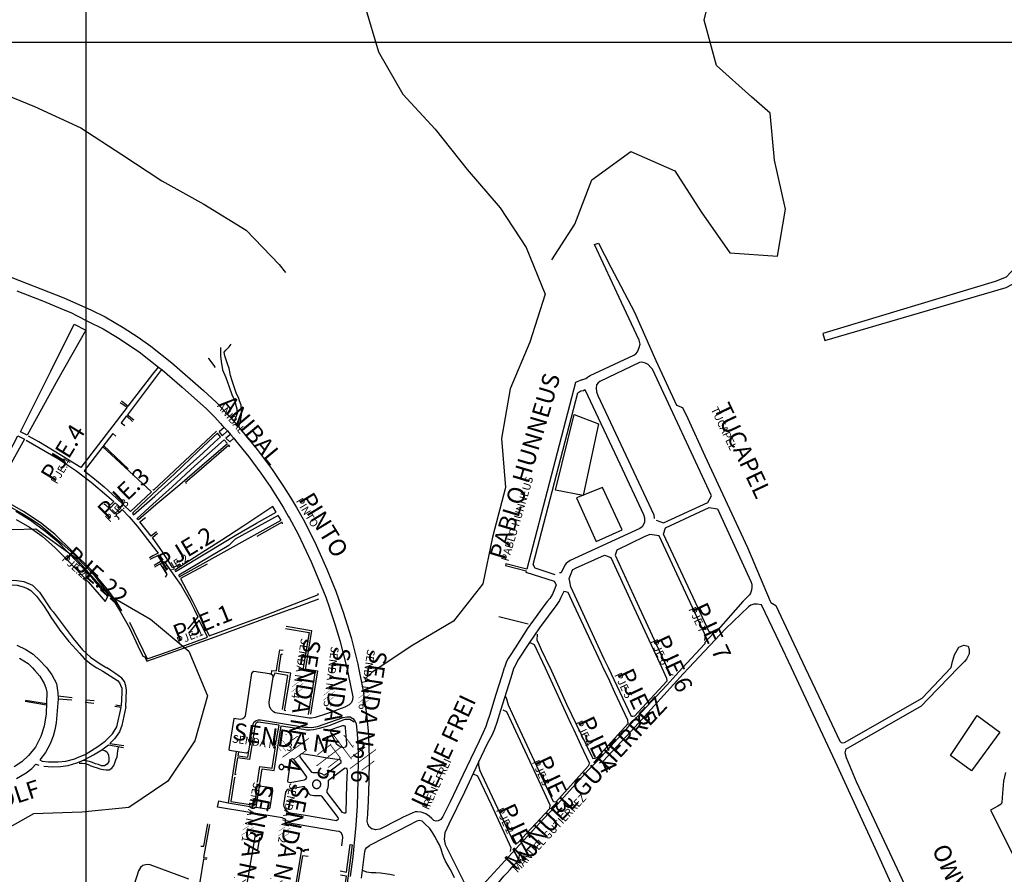
# Model space of a CAD drawing. Extents: x 670972 to 678002, y 5920989 to 5926037.
# Drawn here: x 672958 to 673587, y 5924468 to 5925014 of the extents above; entities that cross this region are included whole.
import ezdxf
from ezdxf.enums import TextEntityAlignment as Align

# ---------------------------------------------------------------- set-up
doc = ezdxf.new("R2010")
doc.units = 0
doc.header["$MEASUREMENT"] = 0
for name, color, linetype in [('Drenaje_10m', 4, 'CONTINUOUS'), ('grilla', 10, 'CONTINUOUS'), ('Niveles_10m', 30, 'CONTINUOUS'), ('toponimia_10m', 7, 'CONTINUOUS'), ('trama_10m', 7, 'CONTINUOUS')]:
    doc.layers.add(name, color=color, linetype=linetype)

msp = doc.modelspace()

# ---------------------------------------------------------------- linework, layer by layer
at = {"layer": 'Drenaje_10m', "flags": 128}
for points in [[(673175.47, 5925054.14), (673178.35, 5925023.41), (673187.06, 5924993.96), (673202.6, 5924966.83), (673223.19, 5924944.53), (673243.8, 5924918.68), (673264.91, 5924894.09), (673281.46, 5924868.74), (673293.72, 5924839.04), (673283.93, 5924808.28), (673271.35, 5924778.53), (673265.62, 5924746.75), (673268.25, 5924715.26), (673259.99, 5924683.48), (673253.74, 5924653.74), (673235.06, 5924629.81), (673207.99, 5924613.98), (673182.7, 5924597.14), (673178.16, 5924592.81)], [(673297.96, 5924860.91), (673312.59, 5924883.82), (673323.4, 5924912.04), (673348.43, 5924930.15), (673376.6, 5924917.78), (673393.41, 5924891.66), (673411.74, 5924865.29), (673442.16, 5924863.35), (673447.38, 5924893.33), (673440.19, 5924924.57), (673437.56, 5924954.79), (673425.62, 5924965.17), (673403.26, 5924985.18), (673395.31, 5925014.11), (673403.07, 5925045.38)], [(672938.77, 5924970.4), (672967.19, 5924959.05), (672996.63, 5924945.41), (673023.03, 5924928.22), (673048.43, 5924911.52), (673075.34, 5924896.6), (673102.51, 5924879.92), (673123.61, 5924857.87), (673127.68, 5924852.8)]]:
    msp.add_lwpolyline(points, dxfattribs=at)
at = {"layer": 'grilla', "flags": 128}
for points in [[(673000, 5926000), (673000, 5921000)], [(671000, 5925000), (678000, 5925000)]]:
    msp.add_lwpolyline(points, dxfattribs=at)
at = {"layer": 'Niveles_10m', "flags": 128}
msp.add_lwpolyline([(672937.57, 5924687.99), (672967.96, 5924688.88), (672992.9, 5924670.86), (673014.43, 5924646.66), (673041.35, 5924631.23), (673065.84, 5924610.65), (673077.82, 5924582.2), (673069.54, 5924553.33), (673052.33, 5924527.59), (673027.35, 5924510.81), (672997.26, 5924507.65), (672966.37, 5924506.76), (672939.32, 5924491.47)], dxfattribs=at)
at = {"layer": 'trama_10m'}
for p, q in [((673011.15, 5924742.28), (673026.94, 5924727.2)), ((673282.86, 5924627.87), (673264.06, 5924632.53)), ((672991.1, 5924580.88), (672982.06, 5924581.98)), ((672982.13, 5924580.3), (672991.03, 5924579.6)), ((672999.85, 5924579.63), (673005.25, 5924579.05)), ((672974.74, 5924576.23), (672961.06, 5924578.45)), ((672961.26, 5924579.4), (672974.76, 5924577.23)), ((673005.07, 5924577.14), (672999.54, 5924577.92)), ((673111.04, 5924491.48), (673109.66, 5924483.63))]:
    msp.add_line(p, q, dxfattribs=at)
at = {"layer": 'trama_10m', "flags": 128}
for points in [[(673653.72, 5924893.53), (673621.17, 5924884.43), (673609.93, 5924876.7), (673603.59, 5924868.52), (673599, 5924862.45), (673593.88, 5924855.85), (673588.5, 5924849.92), (673581.42, 5924847.07), (673471.23, 5924813.77), (673472.38, 5924809.37), (673588.43, 5924843.14), (673596.05, 5924847.31), (673598.88, 5924850.61), (673600.36, 5924852.59), (673615.79, 5924874.33), (673624.44, 5924878.81), (673627.25, 5924879.71)], [(673317.15, 5924784.16), (673319.59, 5924784.93), (673321.31, 5924786.34), (673322.31, 5924786.97), (673350.3, 5924799.91), (673351.67, 5924800.87), (673352.73, 5924802.13), (673353.79, 5924804.88), (673354.33, 5924806.9), (673353.69, 5924809.51), (673342.39, 5924833.73), (673325.08, 5924870.73)], [(673325.13, 5924870.63), (673327.72, 5924871.67), (673335.56, 5924856.13), (673350.66, 5924827.45), (673364.31, 5924796.5), (673377.58, 5924767.94), (673381.47, 5924766.48), (673384.91, 5924759.43), (673395.75, 5924735.6), (673422.91, 5924677.06), (673437.5, 5924642.6), (673437.87, 5924641.73), (673441.06, 5924639.97), (673450.9, 5924619.08), (673459.9, 5924600), (673468.31, 5924582.17), (673482.03, 5924553.08), (673482.95, 5924552.37), (673483.83, 5924552.1), (673485.01, 5924552.24), (673534.78, 5924580.54), (673553.07, 5924600)], [(672947.69, 5924851.63), (672985.89, 5924836.71), (673003.48, 5924828.69), (673012.29, 5924824.38), (673023.89, 5924817.58), (673033.34, 5924811.52), (673041.38, 5924805.69), (673054.87, 5924794.96), (673075.24, 5924777.26), (673083.27, 5924769.86), (673086.46, 5924766.51), (673094.3, 5924758.04), (673098.68, 5924752.88), (673109.57, 5924739.74), (673119.01, 5924726.88), (673126.4, 5924715.9), (673130.8, 5924708.85), (673134.71, 5924702.49), (673138.82, 5924695.16), (673146.42, 5924680.31), (673154.02, 5924663.12), (673159.76, 5924649.02), (673163.46, 5924638.51), (673163.35, 5924638.51), (673164.47, 5924635.58), (673169.63, 5924619.33), (673173.8, 5924602.28), (673174.28, 5924600), (673176.47, 5924589.58), (673177.27, 5924585.29), (673177.82, 5924580.54), (673178.89, 5924573.5), (673179.38, 5924570.11), (673179.64, 5924568.11), (673180.39, 5924559.7), (673180.95, 5924550.44), (673181.13, 5924540.74), (673180.92, 5924527.7), (673180.47, 5924514.77), (673180.02, 5924506.97), (673179.94, 5924506.22), (673179.7, 5924501.96), (673180.07, 5924500.31), (673180.83, 5924498.73), (673182.99, 5924497.04)], [(672955.71, 5924841.06), (672972.89, 5924834.52), (672984.04, 5924829.8), (672990.7, 5924826.92), (672994.04, 5924825.33), (673001.45, 5924821.57), (673010.98, 5924816.73), (673020.26, 5924811.16), (673034.05, 5924802.15), (673046.39, 5924792.37), (673048.63, 5924790.51), (673061.51, 5924779.59), (673077.08, 5924765.6), (673082.37, 5924760.4), (673085.76, 5924756.58), (673087.28, 5924754.87), (673088.28, 5924753.72), (673090.45, 5924751.53), (673092.45, 5924749.21), (673094.5, 5924746.82), (673095.62, 5924745.39), (673104.07, 5924734.99), (673111.74, 5924724.54), (673117.7, 5924715.92), (673122.51, 5924708.44), (673126.01, 5924702.83), (673129.34, 5924697.08), (673130.1, 5924695.75), (673135.39, 5924685.93), (673139.15, 5924678.2), (673144.05, 5924667.77), (673147.89, 5924658.74), (673153.33, 5924645.14), (673155.66, 5924638.39), (673156.21, 5924636.81), (673159.41, 5924627.26), (673162.3, 5924617.47), (673166.76, 5924600), (673166.97, 5924599.19), (673167.93, 5924594.9), (673170.58, 5924581.5), (673170.54, 5924579.62), (673169.72, 5924577.87), (673168.35, 5924576.3), (673165.56, 5924574.92), (673154.47, 5924570.75), (673146.48, 5924568.28), (673144.26, 5924567.92), (673143.02, 5924567.92), (673121.09, 5924571.29), (673119.98, 5924571.88), (673118.37, 5924573.42), (673117.36, 5924575.37), (673117.2, 5924578), (673119.68, 5924594), (673119.57, 5924595.02), (673118.64, 5924595.85), (673117.35, 5924596.21), (673107.36, 5924597.76), (673106.35, 5924597.08), (673105.9, 5924596.35), (673105.55, 5924595.16), (673101.76, 5924569.31), (673101.29, 5924568.23), (673100.22, 5924567.4), (673098.57, 5924567.01), (673094.47, 5924567.62), (673091.34, 5924547.86), (673091.99, 5924547.31), (673092.99, 5924547.11), (673102.36, 5924545.58), (673102.86, 5924545.59), (673103.38, 5924545.94), (673104.11, 5924546.79), (673106.86, 5924564.26), (673107.55, 5924565.46), (673108.74, 5924566.36), (673110.32, 5924566.8), (673111.71, 5924566.71), (673124.37, 5924564.65), (673139.7, 5924562.07), (673141.73, 5924562), (673144.47, 5924561.87), (673147.97, 5924562.49), (673164.42, 5924568.28), (673166.82, 5924568.76), (673168.84, 5924568.68), (673170.72, 5924567.71), (673171.99, 5924566.17), (673172.84, 5924564.29), (673173.51, 5924558.13), (673173.96, 5924547.18), (673174.12, 5924542.07), (673173.8, 5924528.2), (673173.34, 5924511.86), (673172.59, 5924499.34), (673172.14, 5924495.04), (673170.58, 5924479.14), (673168.85, 5924466.67)], [(672999.83, 5924815.97), (672982.07, 5924784.39), (672962.39, 5924748.85), (672958.15, 5924750.84), (672977.46, 5924789.64), (672992.46, 5924819.76), (672999.83, 5924815.97)], [(673097.73, 5924754.07), (673098.87, 5924757.92), (673099.5, 5924761.61), (673099.44, 5924764.88), (673099.23, 5924767.88), (673098.28, 5924770.86), (673097.83, 5924772.15), (673096.11, 5924775.96), (673095.01, 5924779.16), (673093.45, 5924783.64), (673092.5, 5924787.04), (673091.53, 5924791.45), (673090.61, 5924794.5), (673088.83, 5924799.63), (673088.48, 5924801.79), (673089.48, 5924803.15), (673091.5, 5924805.21), (673092.81, 5924806.92)], [(673085.94, 5924804.93), (673086, 5924799.52), (673086.37, 5924795.86), (673087.21, 5924790.55), (673089.37, 5924785.58), (673091.6, 5924779.76), (673093.38, 5924774.72), (673094.93, 5924771.21), (673096.14, 5924767.23), (673096.48, 5924765.7), (673096.6, 5924762.74), (673095.69, 5924759.87), (673094.74, 5924757.54)], [(673082.24, 5924792.16), (673082.67, 5924792.4), (673078.49, 5924797.78), (673078.21, 5924797.62)], [(673364.61, 5924694.45), (673369.3, 5924692.77), (673397.61, 5924705.84), (673399.94, 5924709.93), (673362.16, 5924791.02), (673361.28, 5924792.14), (673359.44, 5924794.05), (673357.81, 5924794.89), (673356.34, 5924795.29), (673355.14, 5924795.44), (673354.03, 5924795.18), (673328.61, 5924783.05), (673327.55, 5924782.33), (673326.56, 5924780.88), (673326.34, 5924778.86), (673326.46, 5924776.55), (673327.37, 5924774.24), (673363.07, 5924697.91), (673363.29, 5924695.53)], [(673022.71, 5924770.68), (673027.04, 5924767.44), (673042.66, 5924787.72), (673046.39, 5924792.37)], [(673048.31, 5924790.89), (673026.53, 5924761.87), (673030.58, 5924758.54)], [(673317.15, 5924784.16), (673313.06, 5924782.47), (673281.92, 5924663.09), (673268.38, 5924666.58), (673268.28, 5924665.45), (673281.51, 5924662.12), (673281.26, 5924661.17), (673299.49, 5924655.38), (673300.66, 5924653.13), (673299.75, 5924650.75), (673298.35, 5924647.21), (673296.65, 5924644.46), (673294.97, 5924642.42), (673293.52, 5924640.45), (673286.19, 5924630.45), (673282.11, 5924625.03), (673281.44, 5924623.91), (673274.44, 5924612.74), (673271.29, 5924607.86), (673270.06, 5924606.08), (673268.96, 5924604.05), (673267.59, 5924600.34), (673267.49, 5924600), (673265.95, 5924594.82), (673261.97, 5924582.29), (673258.22, 5924570.16), (673256.61, 5924565.34), (673255.76, 5924562.49), (673253.84, 5924558.2), (673251.41, 5924553.03), (673245.85, 5924541.64), (673241.02, 5924531.45), (673232.79, 5924514.34), (673228.2, 5924504.89), (673226.86, 5924502.97), (673225.17, 5924502.21), (673223.99, 5924502.03), (673222.46, 5924502.51), (673221.21, 5924503.65), (673219.51, 5924505.16), (673217.4, 5924506.75), (673214.34, 5924507.69), (673211.84, 5924507.96), (673210.42, 5924507.87), (673202.84, 5924504.48), (673200, 5924503.02), (673188.02, 5924496.87), (673185.07, 5924496.46), (673182.99, 5924497.04)], [(673299.95, 5924659.42), (673287.17, 5924663.65), (673285.87, 5924666.15), (673314.6, 5924775.78), (673316.52, 5924777.12), (673318.08, 5924777.38), (673319.09, 5924777.91), (673341.3, 5924730.56), (673356.52, 5924698.08), (673357.23, 5924695.91), (673357.18, 5924692.91), (673355.73, 5924690.29), (673354.17, 5924689.13), (673309.7, 5924668.6), (673308.1, 5924667.57), (673306.96, 5924666.76), (673306.13, 5924665.6), (673303.78, 5924660.74), (673302.77, 5924660.7)], [(673021.97, 5924769.72), (673026.37, 5924766.62), (672996.69, 5924728.15), (672984.59, 5924735.67), (672969.94, 5924744.63), (672963.34, 5924748.11)], [(673300.34, 5924713.63), (673312.2, 5924762.07), (673327.71, 5924756.11), (673317.94, 5924710.3), (673300.34, 5924713.63)], [(673029.85, 5924757.55), (673025.96, 5924761.09), (673022.53, 5924756.78), (673024.83, 5924755.01)], [(673019.15, 5924748.26), (673017.11, 5924749.85), (672998.93, 5924725.98), (673004.32, 5924721.76), (673011.66, 5924715.7), (673019.6, 5924708.56), (673028.57, 5924700.01), (673041.89, 5924712.47), (673010.67, 5924741.5)], [(673084.17, 5924750.15), (673072.04, 5924738.81), (673056.32, 5924723.77), (673045.98, 5924714.23), (673034.7, 5924703.55), (673029.67, 5924698.83), (673030.42, 5924697.87), (673043.94, 5924709.83), (673058.67, 5924723.1), (673074.74, 5924737.37), (673082.2, 5924744.38), (673085.97, 5924747.65), (673084.17, 5924750.15)], [(673083.44, 5924751.35), (673043.16, 5924713.57), (673042.78, 5924714.03)], [(673088.28, 5924753.72), (673085.09, 5924750.89), (673087.16, 5924748.47), (673090.45, 5924751.53)], [(672941.68, 5924726.15), (672944.29, 5924725.34), (672956.42, 5924748.46), (672960.67, 5924746.14), (672939.95, 5924709.37), (672950.15, 5924703.87), (672959.26, 5924698.72), (672965.8, 5924694.65), (672971.07, 5924691.06), (672975.63, 5924687.21), (672984.78, 5924679.27), (672992.32, 5924672.66), (673000.17, 5924664.54), (673004.81, 5924659.81), (673012.9, 5924649.23), (673017.67, 5924642.98), (673021.59, 5924636.39)], [(672961.87, 5924745.63), (672981.93, 5924733.9), (672993.46, 5924726.2), (673003.33, 5924718.79), (673013.39, 5924710.29), (673017.75, 5924706.39), (673014.03, 5924702.75), (673012.05, 5924704.77), (673011.71, 5924704.36), (673011.68, 5924704.25)], [(673090.25, 5924743.69), (673088.28, 5924745.78), (673069.59, 5924729.09), (673055.06, 5924715.66), (673042.72, 5924704.72), (673032.54, 5924695.22), (673033.66, 5924694.77), (673044.67, 5924704.38), (673059.98, 5924717.28), (673078.78, 5924733.53), (673090.45, 5924743.5)], [(673092.45, 5924749.21), (673089.45, 5924746.83), (673091.98, 5924744.63), (673094.5, 5924746.82)], [(673091.95, 5924741.42), (673091.28, 5924742.32), (673070.73, 5924724.42)], [(673070.73, 5924724.42), (673063.65, 5924718.6), (673064.22, 5924717.98)], [(673330.28, 5924715.37), (673313.67, 5924708.81), (673326.29, 5924680.86), (673342.78, 5924688.32), (673330.28, 5924715.37)], [(673023.01, 5924636.41), (673019.33, 5924642.69), (673013.99, 5924649.89), (673003.43, 5924662.64), (672980.02, 5924685.47), (672976.31, 5924688.5), (672971.3, 5924692.48), (672959.99, 5924700.01), (672947.1, 5924707.53), (672944.31, 5924709.02), (672942.09, 5924710.05)], [(673022.21, 5924702.2), (673018.16, 5924698.51), (673015.03, 5924701.76), (673018.66, 5924705.53), (673022.21, 5924702.25)], [(672955.47, 5924694.86), (672963.94, 5924689.97), (672972.07, 5924684.24), (672980.33, 5924676.72), (672988.79, 5924668.33), (673001.48, 5924655.05), (673008.53, 5924646.83), (673012.23, 5924642.47), (673013.98, 5924645.59), (673003.86, 5924657.73), (672994.39, 5924667.91), (672982.24, 5924680.28), (672973.69, 5924687.46), (672964.62, 5924694.28), (672955.26, 5924699.93)], [(673020.63, 5924694.99), (673021.17, 5924695.47), (673019.12, 5924697.56), (673023.07, 5924701.33), (673027.67, 5924696.6), (673032.66, 5924690.65), (673037.21, 5924684.77), (673043.07, 5924677.5), (673046.19, 5924673.26), (673042.85, 5924671.58), (673040.72, 5924670.35)], [(673056.82, 5924662.42), (673057.26, 5924661.69), (673078.16, 5924674.28), (673095.44, 5924684.68), (673109.03, 5924692.58), (673121.57, 5924699.61), (673119.45, 5924703.18), (673100.23, 5924690.35), (673086.79, 5924681.62), (673072.44, 5924672.43), (673057.4, 5924662.89), (673056.52, 5924662.41)], [(673400.22, 5924622.8), (673398.46, 5924623.09), (673389.71, 5924641.88), (673369.38, 5924685.57), (673370.58, 5924689.65), (673398.4, 5924702.48), (673403.8, 5924701.8), (673419.36, 5924667.83), (673425.16, 5924655.28), (673425.69, 5924653.48), (673425.87, 5924651.53), (673425.57, 5924649.72), (673424.87, 5924647.87), (673424.19, 5924646.7), (673420.09, 5924642.34), (673402.83, 5924622.75)], [(673045.16, 5924686.9), (673041.72, 5924684.17), (673034.38, 5924693.43), (673037.99, 5924696.25)], [(673059.68, 5924658.29), (673092.11, 5924676.3), (673124.82, 5924694.44), (673123, 5924697.47), (673095.38, 5924682.21), (673091.27, 5924678.25), (673059.31, 5924659.35), (673059.68, 5924658.29)], [(673125.58, 5924692.19), (673125.37, 5924693.23), (673109.34, 5924683.9)], [(673060.06, 5924666.33), (673055.6, 5924664.03), (673048.98, 5924674.11), (673042.53, 5924683.33), (673045.64, 5924686.11)], [(673356.89, 5924683.89), (673339.5, 5924675.22), (673338.3, 5924672.06), (673352.54, 5924641.33), (673371.69, 5924600), (673373.56, 5924595.96), (673375.42, 5924595.58)], [(673395.76, 5924617.49), (673396.25, 5924620.64), (673386.39, 5924641.84), (673366.6, 5924684.38), (673360.65, 5924685.24), (673356.89, 5924683.89)], [(673041.1, 5924669.49), (673046.91, 5924672.18), (673049.07, 5924668.97), (673043.54, 5924665.54)], [(673043.94, 5924664.53), (673049.94, 5924667.92), (673060.83, 5924652.66), (673066.69, 5924642.64), (673069.3, 5924637.1), (673071.45, 5924632.56), (673064.93, 5924624.82)], [(673371.26, 5924593.51), (673371.35, 5924591.43), (673350.72, 5924569.15), (673349.62, 5924568.93), (673348.84, 5924568.95), (673334.07, 5924600), (673331.44, 5924605.54), (673315.13, 5924640.77), (673310.01, 5924651.82), (673309.3, 5924655.24), (673308.99, 5924657.17), (673310.16, 5924660.3), (673310.91, 5924662.12), (673311.62, 5924662.86), (673313.04, 5924663.75), (673331.58, 5924672.17), (673332.79, 5924671.58), (673335.54, 5924670.57), (673349.12, 5924641.28), (673368.25, 5924600), (673371.26, 5924593.51)], [(673050.9, 5924657.92), (673052.03, 5924659.63), (673047.68, 5924666.54)], [(673077.61, 5924666.29), (673060.36, 5924657.05), (673068.16, 5924642.73), (673070.85, 5924637.13), (673078.83, 5924620.54), (673113.81, 5924633.3), (673125.72, 5924637.94), (673148.66, 5924646.89), (673148.25, 5924647.51)], [(672917.74, 5924611.67), (672917.41, 5924613.46), (672917.42, 5924615.64), (672918.29, 5924620.53), (672920.46, 5924625.97), (672927.4, 5924634.98), (672933.12, 5924642.42), (672942.86, 5924653.11), (672945.64, 5924654.75), (672950.73, 5924655.98), (672955.75, 5924655.96), (672960.2, 5924655.2), (672965.81, 5924652.86), (672970.23, 5924648.46), (672977.42, 5924637.75), (672978.93, 5924635.75), (672991.81, 5924618.7), (672997.75, 5924611.64), (673002.98, 5924606.85), (673009.19, 5924602.6), (673013.38, 5924600)], [(672945.81, 5924638.44), (672935.41, 5924640.47), (672944.2, 5924650.46), (672946.7, 5924652.28), (672949.48, 5924652.99), (672952.73, 5924653.14), (672955.96, 5924652.8), (672959.93, 5924651.76), (672962.53, 5924650.78), (672964.76, 5924649.56), (672968.35, 5924645.88), (672972.82, 5924639.96), (672975.53, 5924635.7), (672977.56, 5924632.5), (672983.33, 5924624.18), (672989.07, 5924616.96), (672996.01, 5924609.28), (672998.93, 5924606.05), (673003.35, 5924602.36), (673006.86, 5924600)], [(673288.42, 5924621.64), (673288.4, 5924617.65), (673289.09, 5924616.24), (673291.09, 5924611.84), (673296.5, 5924600.69), (673296.81, 5924600), (673307.35, 5924576.73), (673323.4, 5924543.38), (673324.19, 5924542.02), (673325.53, 5924542.22), (673327, 5924542.88), (673346.67, 5924564.46), (673346.51, 5924566.55), (673338.25, 5924584.23), (673335.04, 5924591.43), (673333.01, 5924595.47), (673330.82, 5924600), (673329.6, 5924602.57), (673311.79, 5924640.72), (673308.33, 5924648.13), (673306.58, 5924648.6), (673305.52, 5924648.9), (673303.73, 5924645.01), (673302.72, 5924643.09), (673301.04, 5924640.57), (673301.03, 5924640.56), (673290, 5924625.66)], [(673021.59, 5924636.39), (673023.6, 5924633.02), (673027.87, 5924625.6), (673033.21, 5924614.02), (673036.37, 5924607.42), (673037.71, 5924607.12), (673038.88, 5924604.39), (673056.96, 5924610.67), (673080.37, 5924619.06), (673101.55, 5924626.87), (673115.35, 5924631.9), (673130.86, 5924637.51), (673132.31, 5924638.04), (673149, 5924644.18)], [(673523.72, 5924442.63), (673504.77, 5924484.26), (673479.13, 5924540.4), (673468.27, 5924563.48), (673451.09, 5924600), (673443.7, 5924615.71), (673432.04, 5924640.28), (673429.14, 5924640.77), (673427.04, 5924640.74), (673425.21, 5924640.13), (673423.66, 5924638.95), (673409.02, 5924624.92), (673385.58, 5924600), (673381.95, 5924596.14), (673350.88, 5924562.19), (673330.72, 5924540.35), (673328.1, 5924538.96)], [(673027.87, 5924629.25), (673039.1, 5924605.81), (673052.13, 5924610.28), (673077.78, 5924619.55), (673072.45, 5924630.49), (673065.53, 5924622.15)], [(673127.52, 5924625.2), (673142.63, 5924622.7), (673138.85, 5924600)], [(673127.92, 5924626.62), (673144.25, 5924623.91), (673140.38, 5924600)], [(673290, 5924625.66), (673283.59, 5924616.24), (673276.16, 5924604.88), (673273.72, 5924600), (673273.69, 5924599.94), (673271.52, 5924593.05), (673265.14, 5924572.74), (673262.66, 5924565.03), (673261.27, 5924560.74), (673259.71, 5924557.13), (673256.54, 5924551.33), (673250.8, 5924539.21), (673241.95, 5924520.45), (673232.02, 5924499.97), (673229.56, 5924494.48), (673229.15, 5924490.5), (673229.44, 5924488.2), (673229.68, 5924487.08), (673243.37, 5924459.79)], [(673395.68, 5924616.21), (673401.78, 5924622.6), (673403.04, 5924622.78)], [(672955.78, 5924614.43), (672961.6, 5924611.81), (672966.33, 5924608.68), (672970.6, 5924604.75), (672974.57, 5924600.46), (672974.92, 5924600), (672978.2, 5924595.63), (672981.06, 5924590.11), (672981.97, 5924584.01), (672982.14, 5924580.13), (672981.02, 5924564.76), (672980.12, 5924560.37), (672979, 5924556.41), (672977.2, 5924551.5), (672974.18, 5924545.93), (672970.49, 5924541.14), (672971.91, 5924540.42)], [(673122.07, 5924600), (673123.95, 5924611.54), (673126.05, 5924611.35)], [(673283.78, 5924616.19), (673286.64, 5924614.98), (673293.56, 5924600), (673310.06, 5924564.2), (673311.87, 5924560.35), (673316.54, 5924550.49), (673321.68, 5924539.37), (673321.53, 5924537.92), (673321.14, 5924537.09), (673300.35, 5924514.21), (673298.95, 5924514.43), (673292.69, 5924527.65), (673277.63, 5924559.95), (673270.25, 5924576.1), (673269.84, 5924577.58), (673269.12, 5924580.08), (673268.35, 5924581.97)], [(673395.68, 5924616.21), (673395.78, 5924615.44), (673381.46, 5924600)], [(673553.07, 5924600), (673553.3, 5924600.24), (673554.11, 5924604.14), (673555.28, 5924608.3), (673558.11, 5924613.2), (673561.32, 5924614.54), (673564.03, 5924613.8), (673564.76, 5924611.78), (673564.81, 5924609.03), (673563.1, 5924605.64), (673561.71, 5924604.17), (673557.68, 5924600)], [(672957.6, 5924606.29), (672963.02, 5924602.76), (672965.75, 5924600), (672967.37, 5924598.37), (672970.41, 5924594.72), (672973.38, 5924590.05), (672974.43, 5924587.2), (672974.92, 5924584.57), (672974.62, 5924570.58), (672973.34, 5924562.65), (672971.08, 5924556.05), (672967.65, 5924549.4), (672963.33, 5924543.92), (672958.95, 5924539.95), (672954.17, 5924536.74)], [(673123.59, 5924600), (673124.89, 5924608.79), (673125.62, 5924608.72)], [(673006.86, 5924600), (673006.89, 5924599.98), (673010.79, 5924597.87), (673020.15, 5924592.01), (673021.41, 5924590.35), (673022.17, 5924588.99), (673022.88, 5924586.93), (673023.02, 5924584.15), (673022.59, 5924575.59), (673019.02, 5924576.16)], [(673025.52, 5924575.1), (673026.01, 5924585.82), (673025.57, 5924588.57), (673024.58, 5924591.39), (673022.84, 5924593.35), (673020.65, 5924595.12), (673015.72, 5924598.55), (673013.38, 5924600)], [(673118.64, 5924595.85), (673118.85, 5924598.37), (673121.75, 5924598.04), (673122.07, 5924600)], [(673127.75, 5924572.47), (673126.94, 5924572.79), (673131.03, 5924596.59), (673123.24, 5924597.67), (673123.59, 5924600)], [(673138.85, 5924600), (673138.59, 5924598.43), (673146.45, 5924596.99), (673144.35, 5924583.82), (673143.65, 5924583.73)], [(673140.38, 5924600), (673140.27, 5924599.29), (673147.99, 5924598.2), (673143.68, 5924570.48)], [(673251.33, 5924458.71), (673277.23, 5924486.76), (673295.82, 5924506.98), (673301.42, 5924512.86), (673320.95, 5924534.39), (673327.44, 5924541.08), (673346.01, 5924561.34), (673352.09, 5924568.24), (673371.34, 5924588.93), (673377.11, 5924595.31), (673381.46, 5924600)], [(673534.23, 5924439.06), (673532.11, 5924442.17), (673522.12, 5924464.36), (673492.8, 5924527.09), (673486.22, 5924542.41), (673485.45, 5924545.67), (673486.15, 5924548.13), (673487.32, 5924548.92), (673534.26, 5924575.83), (673534.98, 5924576.42), (673538, 5924579.57), (673545.62, 5924587.51), (673557.68, 5924600)], [(673125.7, 5924573.31), (673129.15, 5924595.12), (673120.77, 5924596.71), (673119.68, 5924594)], [(673143.14, 5924582.19), (673143.99, 5924582.11), (673142.06, 5924570.27)], [(672971.91, 5924540.42), (672976.02, 5924539.96), (672982.19, 5924539.89), (672987.03, 5924540.34), (672992.87, 5924541.92), (672994.49, 5924542.66), (672999.45, 5924544.71), (673007.64, 5924549.66), (673012.23, 5924553.13), (673016.95, 5924557.86), (673019.72, 5924562.31), (673022.47, 5924574.59), (673018.42, 5924575.26)], [(673025.52, 5924575.1), (673022.93, 5924563.15), (673021.43, 5924559.01), (673018.31, 5924554.69), (673015.21, 5924551.67), (673024.13, 5924550.27)], [(673266.59, 5924573.13), (673268.84, 5924572.06), (673289.33, 5924528.14), (673296.67, 5924512.37), (673296.36, 5924509.96), (673276, 5924487.89), (673274.95, 5924487.95), (673273.9, 5924488), (673253.04, 5924531.89), (673252.1, 5924534.24), (673251.32, 5924537.32), (673251.32, 5924540.54)], [(673096.12, 5924546.45), (673090.87, 5924513.7), (673108.86, 5924510.71), (673112.62, 5924535.35), (673120.42, 5924534.46), (673124.86, 5924562.95), (673139.03, 5924560.72), (673141.09, 5924560.37), (673143.39, 5924560.36), (673145.55, 5924560.55), (673149.23, 5924561.42), (673155.59, 5924563.25), (673165.71, 5924567.13), (673167.33, 5924567.27), (673168.8, 5924567.13), (673171.59, 5924565.39)], [(673584.28, 5924558.92), (673566.28, 5924534.26), (673552.88, 5924544.04), (673569.81, 5924569.56), (673584.28, 5924558.92)], [(673120.85, 5924550.91), (673121.3, 5924550.86), (673123.57, 5924563.37), (673110.37, 5924565.37), (673109.62, 5924565.2), (673108.56, 5924564.51), (673108.13, 5924563.58), (673104.54, 5924541.41), (673096.91, 5924542.56), (673095.17, 5924531.76), (673096.04, 5924531.96)], [(673161.51, 5924562.08), (673156.67, 5924560.4), (673156.45, 5924560.05), (673156.33, 5924559.23), (673156.53, 5924558.35), (673160.03, 5924551.59), (673161.38, 5924550.42), (673162.88, 5924549.45), (673164.33, 5924549.13), (673166.11, 5924549.52), (673166.73, 5924550.57), (673166.89, 5924551.37), (673166.06, 5924561.63), (673165.88, 5924562.45), (673165.18, 5924562.87), (673164.11, 5924563.02), (673161.51, 5924562.08)], [(672973.13, 5924537.11), (672978.71, 5924536.74), (672983.65, 5924536.99), (672988.67, 5924537.54), (672994.16, 5924539.27), (672996.83, 5924540.36), (672999.35, 5924541.36), (673004.8, 5924544.38), (673010.16, 5924547.61), (673014.33, 5924550.79), (673023.92, 5924549.01)], [(672995.58, 5924539.06), (672997.58, 5924539.09), (672999.58, 5924538.95), (673001.47, 5924538.31), (673003.22, 5924537.27), (673005.14, 5924536.66), (673007.1, 5924536.17), (673008.97, 5924535.43), (673010.92, 5924534.96), (673012.92, 5924534.76), (673014.92, 5924534.71), (673016.55, 5924535.89), (673017.73, 5924537.52), (673018.54, 5924539.37), (673019.18, 5924541.26), (673019.85, 5924543.16), (673020.26, 5924545.12), (673020.48, 5924547.12), (673020.82, 5924549.1), (673021.03, 5924549.67)], [(673109.31, 5924527.15), (673109.74, 5924527.1), (673111.26, 5924537), (673119.01, 5924535.89), (673121.2, 5924549.49), (673120.65, 5924549.49)], [(673010.08, 5924547.66), (673012.03, 5924547.18), (673013.66, 5924546.01), (673014.39, 5924544.14), (673014.69, 5924542.16), (673014.6, 5924540.16), (673013.53, 5924538.47), (673011.92, 5924537.26), (673009.92, 5924537.46), (673008.06, 5924538.22), (673006.11, 5924538.69), (673004.26, 5924539.5), (673002.35, 5924540.1), (672998.6, 5924540.77)], [(673097.52, 5924546.08), (673097.18, 5924543.75), (673103.46, 5924542.84), (673104.11, 5924546.79)], [(673136.7, 5924536.52), (673133.14, 5924541.27), (673132.17, 5924541.76), (673131.24, 5924541.58), (673130.88, 5924540.73), (673128.88, 5924527.62), (673129.13, 5924527.16), (673129.68, 5924526.9), (673130.56, 5924526.69), (673139.82, 5924528.31), (673140.54, 5924528.87), (673141.2, 5924529.86), (673141.1, 5924530.64), (673136.7, 5924536.52)], [(673153, 5924542.57), (673146.17, 5924543.71), (673138.1, 5924545.02), (673137.38, 5924544.92), (673136.75, 5924544.11), (673136.74, 5924543.19), (673137.09, 5924542.51), (673144.31, 5924533.31), (673144.99, 5924533.07), (673145.59, 5924533.05), (673147.28, 5924533.07), (673148.71, 5924533.04), (673150.71, 5924532.39), (673152.02, 5924531.63), (673152.79, 5924531.68), (673153.29, 5924531.96), (673163.12, 5924539.57), (673163.26, 5924540.04), (673163.08, 5924540.69), (673162.31, 5924541.18), (673153, 5924542.57)], [(672955.52, 5924529.17), (672961.82, 5924532.91), (672965.3, 5924535.68), (672968, 5924538.44), (672969.78, 5924537.85)], [(673126.52, 5924536.6), (673126.51, 5924536.74), (673126.5, 5924536.87), (673126.47, 5924537), (673126.43, 5924537.14), (673126.37, 5924537.26), (673126.31, 5924537.38), (673126.24, 5924537.5), (673126.15, 5924537.61), (673126.06, 5924537.71), (673125.96, 5924537.8), (673125.85, 5924537.88), (673125.74, 5924537.96), (673125.62, 5924538.02), (673125.49, 5924538.07), (673125.36, 5924538.11), (673125.23, 5924538.14), (673125.1, 5924538.16), (673124.96, 5924538.16), (673124.83, 5924538.16), (673124.69, 5924538.14), (673124.56, 5924538.11), (673124.43, 5924538.07), (673124.3, 5924538.02), (673124.18, 5924537.96), (673124.07, 5924537.88), (673123.96, 5924537.8), (673123.86, 5924537.71), (673123.77, 5924537.61), (673123.68, 5924537.5), (673123.61, 5924537.38), (673123.55, 5924537.26), (673123.5, 5924537.14), (673123.46, 5924537), (673123.43, 5924536.87), (673123.41, 5924536.74), (673123.4, 5924536.6), (673123.41, 5924536.46), (673123.43, 5924536.33), (673123.46, 5924536.2), (673123.5, 5924536.06), (673123.55, 5924535.94), (673123.61, 5924535.82), (673123.68, 5924535.7), (673123.77, 5924535.59), (673123.86, 5924535.49), (673123.96, 5924535.4), (673124.07, 5924535.32), (673124.18, 5924535.24), (673124.3, 5924535.18), (673124.43, 5924535.13), (673124.56, 5924535.09), (673124.69, 5924535.06), (673124.83, 5924535.04), (673124.96, 5924535.04), (673125.1, 5924535.04), (673125.23, 5924535.06), (673125.36, 5924535.09), (673125.49, 5924535.13), (673125.62, 5924535.18), (673125.74, 5924535.24), (673125.85, 5924535.32), (673125.96, 5924535.4), (673126.06, 5924535.49), (673126.15, 5924535.59), (673126.24, 5924535.7), (673126.31, 5924535.82), (673126.37, 5924535.94), (673126.43, 5924536.06), (673126.47, 5924536.2), (673126.5, 5924536.33), (673126.51, 5924536.46), (673126.52, 5924536.6)], [(673166.62, 5924525.37), (673166.17, 5924507.72), (673165.82, 5924507.05), (673165.02, 5924507.02), (673164.05, 5924507.58), (673154.26, 5924520.28), (673154.15, 5924521), (673154.29, 5924521.73), (673154.93, 5924523.43), (673155.15, 5924525.08), (673155.04, 5924526.56), (673154.99, 5924527.28), (673155.19, 5924528.14), (673155.86, 5924528.81), (673165.28, 5924535.89), (673165.83, 5924536.07), (673166.49, 5924535.86), (673166.91, 5924535.31), (673167.02, 5924534.48), (673166.62, 5924525.37)], [(673095.66, 5924529.59), (673094.88, 5924529.86), (673092.6, 5924514.48), (673107.9, 5924512.21), (673109.62, 5924525.53), (673109.05, 5924525.53)], [(673247.7, 5924532.32), (673250.39, 5924530.94), (673259.06, 5924512.68), (673271.71, 5924485.09), (673271.35, 5924482.63)], [(673588.01, 5924533.2), (673586.66, 5924527.48), (673586.12, 5924519.95), (673585.74, 5924513.89), (673585.32, 5924512.75), (673583.06, 5924511.52), (673578.49, 5924509.09), (673597.86, 5924470.41)], [(673111.01, 5924524.66), (673118.71, 5924523.44), (673119.06, 5924522.87), (673119.29, 5924521.59), (673117.51, 5924510.67), (673117.31, 5924510.18), (673116.76, 5924509.84), (673115.46, 5924509.72), (673108.86, 5924510.71)], [(673140.37, 5924505.81), (673160.3, 5924502.48), (673161.45, 5924503.49), (673161.32, 5924504.32), (673150.87, 5924518.05), (673149.99, 5924518.15), (673145.72, 5924518.13), (673143.65, 5924518.7), (673141.61, 5924520.73), (673140.4, 5924522.86), (673139.64, 5924523.98), (673139.31, 5924524.02), (673138.42, 5924524.02), (673129.06, 5924522.22), (673128.41, 5924521.8), (673127.94, 5924521.12), (673127.62, 5924520.42), (673126.29, 5924512.52), (673126.55, 5924511.43), (673127.51, 5924509.38), (673128.88, 5924508.05), (673130.54, 5924507.41), (673140.37, 5924505.81)], [(673150.17, 5924525.55), (673150.16, 5924525.78), (673150.13, 5924526.01), (673150.08, 5924526.24), (673150.01, 5924526.46), (673149.92, 5924526.67), (673149.81, 5924526.88), (673149.69, 5924527.07), (673149.55, 5924527.26), (673149.39, 5924527.43), (673149.22, 5924527.58), (673149.03, 5924527.73), (673148.84, 5924527.85), (673148.63, 5924527.96), (673148.42, 5924528.05), (673148.2, 5924528.12), (673147.97, 5924528.17), (673147.74, 5924528.2), (673147.51, 5924528.21), (673147.28, 5924528.2), (673147.05, 5924528.17), (673146.82, 5924528.12), (673146.6, 5924528.05), (673146.39, 5924527.96), (673146.18, 5924527.85), (673145.98, 5924527.73), (673145.8, 5924527.58), (673145.63, 5924527.43), (673145.47, 5924527.26), (673145.33, 5924527.07), (673145.21, 5924526.88), (673145.1, 5924526.67), (673145.01, 5924526.46), (673144.94, 5924526.24), (673144.89, 5924526.01), (673144.86, 5924525.78), (673144.85, 5924525.55), (673144.86, 5924525.32), (673144.89, 5924525.09), (673144.94, 5924524.86), (673145.01, 5924524.64), (673145.1, 5924524.42), (673145.21, 5924524.22), (673145.33, 5924524.02), (673145.47, 5924523.84), (673145.63, 5924523.67), (673145.8, 5924523.51), (673145.98, 5924523.37), (673146.18, 5924523.24), (673146.39, 5924523.14), (673146.6, 5924523.05), (673146.82, 5924522.98), (673147.05, 5924522.93), (673147.28, 5924522.9), (673147.51, 5924522.89), (673147.74, 5924522.9), (673147.97, 5924522.93), (673148.2, 5924522.98), (673148.42, 5924523.05), (673148.63, 5924523.14), (673148.84, 5924523.24), (673149.03, 5924523.37), (673149.22, 5924523.51), (673149.39, 5924523.67), (673149.55, 5924523.84), (673149.69, 5924524.02), (673149.81, 5924524.22), (673149.92, 5924524.42), (673150.01, 5924524.64), (673150.08, 5924524.86), (673150.13, 5924525.09), (673150.16, 5924525.32), (673150.17, 5924525.55)], [(673127.84, 5924503.15), (673125.48, 5924504.14), (673084.07, 5924510.98), (673084.88, 5924515.02), (673090.87, 5924513.7)], [(673073.55, 5924486.08), (673075.39, 5924485.96), (673077.94, 5924500.17)], [(673079.01, 5924499.9), (673075.26, 5924478.73), (673077.41, 5924478.49)], [(673163.64, 5924486.23), (673164.36, 5924491.55), (673164.13, 5924492.97), (673163.1, 5924494.47), (673161.97, 5924495.28), (673160.07, 5924495.68), (673127.5, 5924501.11), (673127.84, 5924503.15)], [(673235.61, 5924465.81), (673234.3, 5924468.51), (673232.94, 5924471.2), (673231.38, 5924473.77), (673229.88, 5924476.39), (673228.98, 5924478.34), (673227.99, 5924481.19), (673227.22, 5924484.09), (673226.06, 5924486.86), (673224.59, 5924489.48), (673223.15, 5924492.14), (673221.63, 5924494.72), (673219.97, 5924497.23), (673216.68, 5924500.25), (673215.08, 5924502.07), (673213.04, 5924502.4), (673211.63, 5924501.99), (673200, 5924495.98), (673181.38, 5924486.35)], [(673077.27, 5924477.41), (673075.16, 5924477.65), (673072.82, 5924463.23), (673083.49, 5924458.97), (673092.89, 5924454.79), (673101.17, 5924450.88), (673108.24, 5924491.96)], [(673104.96, 5924494.37), (673105.81, 5924494.35), (673106.88, 5924494.11), (673107.61, 5924493.61), (673108.06, 5924492.76), (673108.24, 5924491.96)], [(673105.13, 5924495), (673106.48, 5924494.65), (673107.58, 5924494.36), (673108.2, 5924493.83), (673108.45, 5924493.29), (673108.59, 5924492.69), (673110.06, 5924493.62), (673111.55, 5924493.76), (673112.36, 5924493.68)], [(673112.73, 5924492.93), (673111.81, 5924493.16), (673110.49, 5924493), (673109.59, 5924492.56), (673108.61, 5924491.86)], [(673134.89, 5924485.36), (673135.76, 5924485.31), (673136.94, 5924484.92), (673137.56, 5924484.45), (673138.24, 5924483.56), (673138.48, 5924482.95), (673140.14, 5924483.84), (673141.56, 5924484.05), (673142.44, 5924483.97)], [(673162.65, 5924470.24), (673166.63, 5924469.36), (673168.93, 5924487.11), (673170.24, 5924486.87), (673167.73, 5924467.01), (673164.79, 5924446.95), (673159.71, 5924421.45), (673160.99, 5924420.88)], [(673176.22, 5924465.48), (673178.25, 5924482.56), (673178.74, 5924484.13), (673179.51, 5924485.06), (673181.38, 5924486.35)], [(673105.69, 5924460.04), (673103.74, 5924460.4), (673101.88, 5924450.48), (673113.02, 5924445.68), (673117.41, 5924443.7), (673126.15, 5924439.19), (673130.09, 5924436.49), (673137.91, 5924482.27)], [(673142.04, 5924479.47), (673138.36, 5924479.87), (673130.9, 5924435.62), (673142.36, 5924426.96), (673147.39, 5924423.01), (673153.93, 5924418.77), (673158.13, 5924418.93), (673161.41, 5924435.67), (673164.05, 5924449.88), (673166.6, 5924466.8), (673162.77, 5924467.48)], [(673137.91, 5924482.27), (673137.83, 5924483.17), (673137.27, 5924484.22), (673136.17, 5924484.55), (673135.14, 5924484.56), (673134.72, 5924484.56)], [(673142.44, 5924483.27), (673141.32, 5924483.49), (673140.09, 5924483.26), (673139.37, 5924482.74), (673139.08, 5924482.11)], [(673252.62, 5924441.09), (673253.08, 5924444.07), (673254.29, 5924446.83), (673255.05, 5924449.74), (673256.08, 5924452.57), (673257.71, 5924455.11), (673259.57, 5924457.47), (673261.51, 5924459.76), (673263.42, 5924462.09), (673265.25, 5924464.48), (673267.19, 5924466.77), (673269.33, 5924468.88), (673271.31, 5924471.14), (673273.18, 5924473.48), (673275.26, 5924475.65), (673276.93, 5924478.15), (673277.28, 5924481.14), (673277.92, 5924482.29)], [(673065.77, 5924464.79), (673041.06, 5924474.1), (673039.08, 5924474.28), (673036.44, 5924473.62), (673034.81, 5924472.36), (673033.6, 5924470.13), (673028.05, 5924452.83)], [(673176.52, 5924470.66), (673179.33, 5924469.6), (673182.3, 5924469.14), (673185.3, 5924469.06), (673188.3, 5924468.84), (673191.32, 5924468.59), (673194.28, 5924468.07), (673197.25, 5924467.36)]]:
    msp.add_lwpolyline(points, dxfattribs=at)

# ---------------------------------------------------------------- texts
at = {"layer": 'toponimia_10m', "color": 10, "linetype": 'Continuous'}
for s, rotation, p in [('PABLO HUNNEUS', 73.4, (673271.61, 5924667.29)), ('ANIBAL', 309.7, (673082.35, 5924766.3)), ('TUCAPEL', 295.1, (673397.99, 5924764.76)), ('PJE.4', 58.6, (672982.71, 5924716.32)), ('PJE.3', 44.2, (673016.26, 5924691.64)), ('PINTO', 301.3, (673132.72, 5924705.91)), ('PJE.2', 31.2, (673051.75, 5924658.44)), ('PJE.22', 318.6, (672983.13, 5924667.83)), ('PJE.1', 21.8, (673059.77, 5924613.2)), ('PJE 7', 295.1, (673383.76, 5924636.87)), ('SENDA N░4', 260.8, (673136.1, 5924619.48)), ('PJE 6', 295.1, (673359.28, 5924616.23)), ('SENDA N░5', 262.7, (673155.2, 5924614.14)), ('SENDA N░6', 261.4, (673178.44, 5924612.34)), ('PJE 5', 295.1, (673336.35, 5924594.82)), ('IRENE FREI', 65.1, (673220.52, 5924508.14)), ('MANUEL GUTIERREZ', 47.1, (673277.08, 5924467.56)), ('PJE 4', 295.1, (673311.12, 5924564.24)), ('SENDA N░3', 351.7, (673093.02, 5924550.8)), ('PJE 3', 295.1, (673283.6, 5924539.01)), ('EL GOLF', 18.1, (672917.35, 5924496.93)), ('SENDA N░1', 258.4, (673105.66, 5924527.59)), ('SENDA N░2', 258.4, (673128.92, 5924526.98)), ('PJE 2', 295.1, (673260.67, 5924508.43)), ('RETAMO', 114.5, (673578.71, 5924435.64))]:
    msp.add_text(s, height=11, rotation=rotation, dxfattribs=at).set_placement(p, align=Align.BOTTOM_LEFT)
at = {"layer": 'toponimia_10m'}
for s, rotation, p in [('ANIBAL', 309.7, (673082.35, 5924766.3)), ('TUCAPEL', 295.1, (673397.99, 5924764.76)), ('PJE.4', 58.6, (672982.71, 5924716.32)), ('PABLO HUNNEUS', 73.4, (673271.61, 5924667.29)), ('PJE.3', 44.2, (673016.26, 5924691.64)), ('PINTO', 301.3, (673132.72, 5924705.91)), ('PJE.22', 318.6, (672983.13, 5924667.83)), ('PJE.2', 31.2, (673051.75, 5924658.44)), ('PJE 7', 295.1, (673383.76, 5924636.87)), ('PJE.1', 21.8, (673059.77, 5924613.2)), ('SENDA N░4', 260.8, (673136.1, 5924619.48)), ('PJE 6', 295.1, (673359.28, 5924616.23)), ('SENDA N░5', 262.7, (673155.2, 5924614.14)), ('SENDA N░6', 261.4, (673178.44, 5924612.34)), ('PJE 5', 295.1, (673336.35, 5924594.82)), ('PJE 4', 295.1, (673311.12, 5924564.24)), ('SENDA N░3', 351.7, (673093.02, 5924550.8)), ('IRENE FREI', 65.1, (673220.52, 5924508.14)), ('PJE 3', 295.1, (673283.6, 5924539.01)), ('SENDA N░1', 258.4, (673105.66, 5924527.59)), ('SENDA N░2', 258.4, (673128.92, 5924526.98)), ('MANUEL GUTIERREZ', 47.1, (673277.08, 5924467.56)), ('PJE 2', 295.1, (673260.67, 5924508.43))]:
    msp.add_text(s, height=5, rotation=rotation, dxfattribs=at).set_placement(p, align=Align.BOTTOM_LEFT)

doc.saveas('drawing.dxf')
